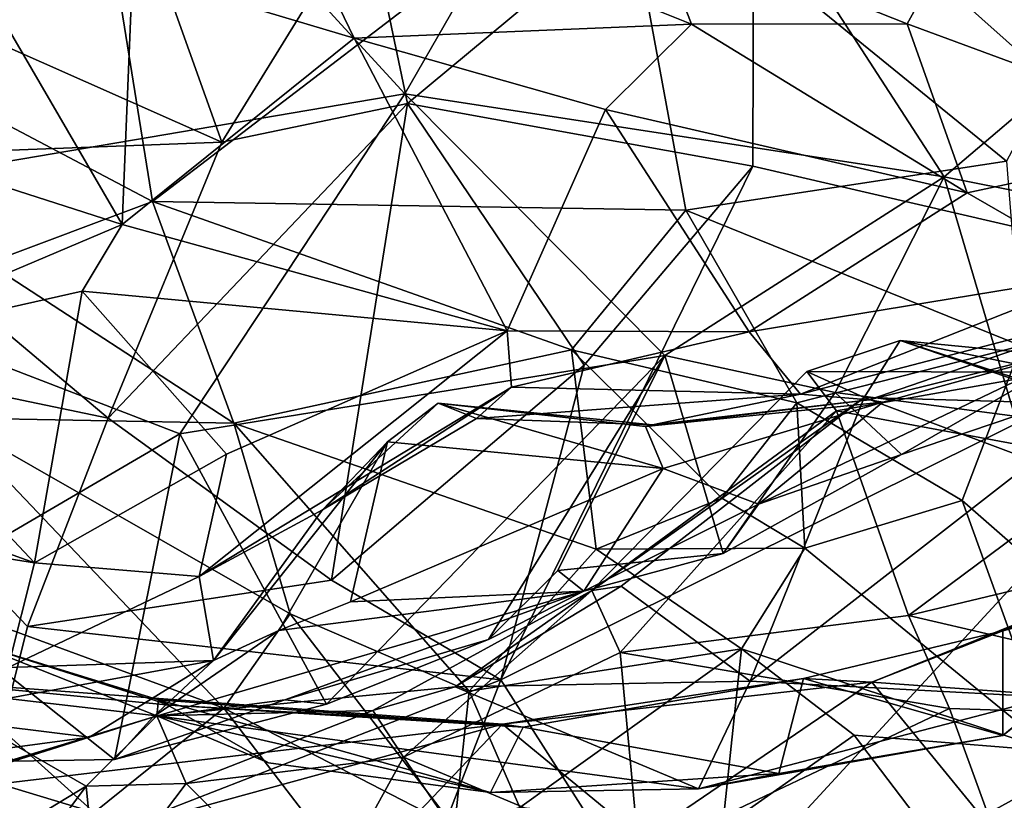
# Model space of a CAD drawing. Extents: x -11.2 to 0, y -0.5 to 0.6.
# Drawn here: x -4.6 to -4.3, y -0.3 to 0 of the extents above; entities that cross this region are included whole.
import ezdxf

# ---------------------------------------------------------------- set-up
doc = ezdxf.new("R2010")
doc.units = 0
doc.header["$MEASUREMENT"] = 0
doc.layers.add('1', color=7, linetype='CONTINUOUS')

msp = doc.modelspace()

# ---------------------------------------------------------------- linework, layer by layer
at = {"layer": '1'}
for points in [[(-4.501963, -0.027367, -0.959817), (-4.773697, -0.073498, -0.975187), (-4.6868, 0.174045, -0.967951)], [(-4.6868, 0.174045, -0.967951), (-4.421143, 0.113136, -0.951943), (-4.501963, -0.027367, -0.959817)], [(-4.421143, 0.113136, -0.951943), (-4.311139, -0.056632, -0.951035), (-4.501963, -0.027367, -0.959817)], [(-4.421143, 0.113136, -0.951943), (-4.224633, 0.017047, -0.937677), (-4.311139, -0.056632, -0.951035)], [(-4.678662, 0.005236, 3.302911), (-4.566639, -0.044361, 3.289298), (-4.618636, 0.101082, 3.307335)], [(-4.618636, 0.101082, 3.307335), (-4.566639, -0.044361, 3.289298), (-4.51546, 0.038633, 3.291327)], [(-4.715601, 0.000329, 0.888009), (-4.613043, 0.071244, 0.797414), (-4.591127, -0.065353, 0.82132)], [(-4.591127, -0.065353, 0.82132), (-4.613043, 0.071244, 0.797414), (-4.426344, 0.060664, 0.689191)], [(-4.51546, 0.038633, 3.291327), (-4.500989, -0.030766, 3.289562), (-4.378491, 0.071201, 3.286177)], [(-4.378491, 0.071201, 3.286177), (-4.500989, -0.030766, 3.289562), (-4.378868, -0.052955, 3.277224)], [(-4.378491, 0.071201, 3.286177), (-4.378868, -0.052955, 3.277224), (-4.190261, -0.096535, 3.268419)], [(-4.378491, 0.071201, 3.286177), (-4.190261, -0.096535, 3.268419), (-4.114393, 0.052394, 3.278844)], [(-4.284339, 0.06918, -0.522165), (-4.414283, 0.033151, -0.487061), (-4.324263, -0.002496, -0.557568)], [(-4.213966, -0.043181, -0.675759), (-4.284339, 0.06918, -0.522165), (-4.324263, -0.002496, -0.557568)], [(-4.591127, -0.065353, 0.82132), (-4.426344, 0.060664, 0.689191), (-4.402512, -0.068421, 0.717655)], [(-4.289116, -0.051114, 0.650375), (-4.402512, -0.068421, 0.717655), (-4.426344, 0.060664, 0.689191)], [(-4.289116, -0.051114, 0.650375), (-4.426344, 0.060664, 0.689191), (-4.253056, 0.016627, 0.61174)], [(-4.598183, 0.015795, -0.456521), (-4.519883, -0.007613, -0.515504), (-4.55147, 0.057843, -0.416033)], [(-4.55147, 0.057843, -0.416033), (-4.400551, -0.002722, -0.528258), (-4.414283, 0.033151, -0.487061)], [(-4.400551, -0.002722, -0.528258), (-4.55147, 0.057843, -0.416033), (-4.519883, -0.007613, -0.515504)], [(-4.500989, -0.030766, 3.289562), (-4.51546, 0.038633, 3.291327), (-4.566639, -0.044361, 3.289298)], [(-4.324263, -0.002496, -0.557568), (-4.414283, 0.033151, -0.487061), (-4.400551, -0.002722, -0.528258)], [(-4.601899, -0.073591, -0.482064), (-4.656258, 0.019896, -0.42784), (-4.725877, -0.033701, -0.40153)], [(-4.598183, 0.015795, -0.456521), (-4.656258, 0.019896, -0.42784), (-4.601899, -0.073591, -0.482064)], [(-4.601899, -0.073591, -0.482064), (-4.519883, -0.007613, -0.515504), (-4.598183, 0.015795, -0.456521)], [(-4.224633, 0.017047, -0.937677), (-4.227138, -0.073308, -0.943489), (-4.311139, -0.056632, -0.951035)], [(-4.716064, -0.050013, 3.293528), (-4.566639, -0.044361, 3.289298), (-4.678662, 0.005236, 3.302911)], [(-4.649378, -0.08722, 0.877107), (-4.715601, 0.000329, 0.888009), (-4.591127, -0.065353, 0.82132)], [(-4.519883, -0.007613, -0.515504), (-4.430993, -0.032852, -0.577758), (-4.400551, -0.002722, -0.528258)], [(-4.400551, -0.002722, -0.528258), (-4.430993, -0.032852, -0.577758), (-4.303057, -0.062367, -0.645)], [(-4.400551, -0.002722, -0.528258), (-4.303057, -0.062367, -0.645), (-4.324263, -0.002496, -0.557568)], [(-4.324263, -0.002496, -0.557568), (-4.303057, -0.062367, -0.645), (-4.213966, -0.043181, -0.675759)], [(-4.465757, -0.111211, -0.59321), (-4.519883, -0.007613, -0.515504), (-4.601899, -0.073591, -0.482064)], [(-4.519883, -0.007613, -0.515504), (-4.465757, -0.111211, -0.59321), (-4.430993, -0.032852, -0.577758)], [(-4.773697, -0.073498, -0.975187), (-4.501963, -0.027367, -0.959817), (-4.581486, -0.147567, -0.963314)], [(-4.581486, -0.147567, -0.963314), (-4.501963, -0.027367, -0.959817), (-4.409967, -0.119917, -0.960211)], [(-4.501963, -0.027367, -0.959817), (-4.311139, -0.056632, -0.951035), (-4.409967, -0.119917, -0.960211)], [(-4.500989, -0.030766, 3.289562), (-4.566639, -0.044361, 3.289298), (-4.606822, -0.142088, 3.271801)], [(-4.500989, -0.030766, 3.289562), (-4.606822, -0.142088, 3.271801), (-4.527792, -0.199365, 3.27657)], [(-4.500989, -0.030766, 3.289562), (-4.527792, -0.199365, 3.27657), (-4.438457, -0.123283, 3.270039)], [(-4.438457, -0.123283, 3.270039), (-4.378868, -0.052955, 3.277224), (-4.500989, -0.030766, 3.289562)], [(-4.601899, -0.073591, -0.482064), (-4.725877, -0.033701, -0.40153), (-4.704567, -0.117106, -0.471109)], [(-4.380158, -0.111503, -0.646971), (-4.430993, -0.032852, -0.577758), (-4.465757, -0.111211, -0.59321)], [(-4.303057, -0.062367, -0.645), (-4.430993, -0.032852, -0.577758), (-4.380158, -0.111503, -0.646971)], [(-4.566639, -0.044361, 3.289298), (-4.716064, -0.050013, 3.293528), (-4.606822, -0.142088, 3.271801)], [(-4.253707, -0.090704, -0.706699), (-4.213966, -0.043181, -0.675759), (-4.303057, -0.062367, -0.645)], [(-4.730795, -0.116194, 3.28956), (-4.606822, -0.142088, 3.271801), (-4.716064, -0.050013, 3.293528)], [(-4.402512, -0.068421, 0.717655), (-4.289116, -0.051114, 0.650375), (-4.283869, -0.116516, 0.690478)], [(-4.438457, -0.123283, 3.270039), (-4.467994, -0.234589, 3.265711), (-4.378868, -0.052955, 3.277224)], [(-4.190261, -0.096535, 3.268419), (-4.378868, -0.052955, 3.277224), (-4.467994, -0.234589, 3.265711)], [(-4.311139, -0.056632, -0.951035), (-4.349732, -0.132936, -0.952206), (-4.409967, -0.119917, -0.960211)], [(-4.311139, -0.056632, -0.951035), (-4.286202, -0.14133, -0.934765), (-4.349732, -0.132936, -0.952206)], [(-4.286202, -0.14133, -0.934765), (-4.311139, -0.056632, -0.951035), (-4.227138, -0.073308, -0.943489)], [(-4.253707, -0.090704, -0.706699), (-4.303057, -0.062367, -0.645), (-4.380158, -0.111503, -0.646971)], [(-4.649378, -0.08722, 0.877107), (-4.591127, -0.065353, 0.82132), (-4.562347, -0.143817, 0.850529)], [(-4.562347, -0.143817, 0.850529), (-4.591127, -0.065353, 0.82132), (-4.442948, -0.117904, 0.76567)], [(-4.591127, -0.065353, 0.82132), (-4.402512, -0.068421, 0.717655), (-4.442948, -0.117904, 0.76567)], [(-4.402512, -0.068421, 0.717655), (-4.363279, -0.136645, 0.748934), (-4.442948, -0.117904, 0.76567)], [(-4.283869, -0.116516, 0.690478), (-4.363279, -0.136645, 0.748934), (-4.402512, -0.068421, 0.717655)], [(-4.773697, -0.073498, -0.975187), (-4.581486, -0.147567, -0.963314), (-4.678354, -0.204229, -0.974991)], [(-4.615994, -0.097137, -0.492538), (-4.601899, -0.073591, -0.482064), (-4.704567, -0.117106, -0.471109)], [(-4.615994, -0.097137, -0.492538), (-4.465757, -0.111211, -0.59321), (-4.601899, -0.073591, -0.482064)], [(-4.663687, -0.141937, 0.946071), (-4.649378, -0.08722, 0.877107), (-4.562347, -0.143817, 0.850529)], [(-4.380158, -0.111503, -0.646971), (-4.361987, -0.133535, -0.686688), (-4.253707, -0.090704, -0.706699)], [(-4.237934, -0.101221, -0.748271), (-4.253707, -0.090704, -0.706699), (-4.361987, -0.133535, -0.686688)], [(-4.704567, -0.117106, -0.471109), (-4.632908, -0.193219, -0.606009), (-4.615994, -0.097137, -0.492538)], [(-4.632908, -0.193219, -0.606009), (-4.56502, -0.154835, -0.585505), (-4.615994, -0.097137, -0.492538)], [(-4.465757, -0.111211, -0.59321), (-4.615994, -0.097137, -0.492538), (-4.56502, -0.154835, -0.585505)], [(-4.406441, -0.331053, 3.248621), (-4.190261, -0.096535, 3.268419), (-4.467994, -0.234589, 3.265711)], [(-4.406441, -0.331053, 3.248621), (-4.279854, -0.33147, 3.245978), (-4.190261, -0.096535, 3.268419)], [(-4.361987, -0.133535, -0.686688), (-4.337652, -0.135596, -0.744502), (-4.237934, -0.101221, -0.748271)], [(-4.237934, -0.101221, -0.748271), (-4.337652, -0.135596, -0.744502), (-4.259037, -0.116161, -0.828568)], [(-4.574601, -0.198086, -0.648153), (-4.465757, -0.111211, -0.59321), (-4.56502, -0.154835, -0.585505)], [(-4.464231, -0.131038, -0.624243), (-4.465757, -0.111211, -0.59321), (-4.574601, -0.198086, -0.648153)], [(-4.380158, -0.111503, -0.646971), (-4.465757, -0.111211, -0.59321), (-4.464231, -0.131038, -0.624243)], [(-4.361987, -0.133535, -0.686688), (-4.380158, -0.111503, -0.646971), (-4.464231, -0.131038, -0.624243)], [(-4.3394, -0.134777, 1.797348), (-4.359685, -0.125495, 1.731272), (-4.326691, -0.11452, 1.736892)], [(-4.271826, -0.125807, 1.651155), (-4.326691, -0.11452, 1.736892), (-4.359685, -0.125495, 1.731272)], [(-4.326691, -0.11452, 1.736892), (-4.261155, -0.136983, 1.809721), (-4.3394, -0.134777, 1.797348)], [(-4.226118, -0.124399, 1.657634), (-4.13143, -0.178146, 1.867479), (-4.326691, -0.11452, 1.736892)], [(-4.261155, -0.136983, 1.809721), (-4.326691, -0.11452, 1.736892), (-4.13143, -0.178146, 1.867479)], [(-4.226118, -0.124399, 1.657634), (-4.326691, -0.11452, 1.736892), (-4.271826, -0.125807, 1.651155)], [(-4.768567, -0.144467, -0.489802), (-4.632908, -0.193219, -0.606009), (-4.704567, -0.117106, -0.471109)], [(-4.635391, -0.21572, 3.271709), (-4.606822, -0.142088, 3.271801), (-4.730795, -0.116194, 3.28956)], [(-4.658741, -0.30887, 3.260621), (-4.635391, -0.21572, 3.271709), (-4.730795, -0.116194, 3.28956)], [(-4.442948, -0.117904, 0.76567), (-4.434293, -0.188353, 0.823338), (-4.562347, -0.143817, 0.850529)], [(-4.3898, -0.170338, 0.78487), (-4.442948, -0.117904, 0.76567), (-4.363279, -0.136645, 0.748934)], [(-4.434293, -0.188353, 0.823338), (-4.442948, -0.117904, 0.76567), (-4.3898, -0.170338, 0.78487)], [(-4.376808, -0.172455, -0.892486), (-4.326187, -0.154934, -0.932996), (-4.259037, -0.116161, -0.828568)], [(-4.376808, -0.172455, -0.892486), (-4.259037, -0.116161, -0.828568), (-4.332904, -0.13633, -0.807126)], [(-4.283869, -0.116516, 0.690478), (-4.304754, -0.171148, 0.766061), (-4.363279, -0.136645, 0.748934)], [(-4.259037, -0.116161, -0.828568), (-4.337652, -0.135596, -0.744502), (-4.332904, -0.13633, -0.807126)], [(-4.259037, -0.116161, -0.828568), (-4.326187, -0.154934, -0.932996), (-4.286202, -0.14133, -0.934765)], [(-4.304754, -0.171148, 0.766061), (-4.283869, -0.116516, 0.690478), (-4.238588, -0.229174, 0.765336)], [(-4.529636, -0.243163, -0.953988), (-4.581486, -0.147567, -0.963314), (-4.409967, -0.119917, -0.960211)], [(-4.409967, -0.119917, -0.960211), (-4.47234, -0.22039, -0.949692), (-4.529636, -0.243163, -0.953988)], [(-4.447761, -0.195943, -0.950824), (-4.47234, -0.22039, -0.949692), (-4.409967, -0.119917, -0.960211)], [(-4.447761, -0.195943, -0.950824), (-4.409967, -0.119917, -0.960211), (-4.389343, -0.189939, -0.944511)], [(-4.409967, -0.119917, -0.960211), (-4.349732, -0.132936, -0.952206), (-4.389343, -0.189939, -0.944511)], [(-4.467994, -0.234589, 3.265711), (-4.438457, -0.123283, 3.270039), (-4.527792, -0.199365, 3.27657)], [(-4.3394, -0.134777, 1.797348), (-4.435735, -0.203061, 1.782436), (-4.359685, -0.125495, 1.731272)], [(-4.435735, -0.203061, 1.782436), (-4.349258, -0.139399, 1.68853), (-4.359685, -0.125495, 1.731272)], [(-4.349258, -0.139399, 1.68853), (-4.271826, -0.125807, 1.651155), (-4.359685, -0.125495, 1.731272)], [(-4.271826, -0.125807, 1.651155), (-4.349258, -0.139399, 1.68853), (-4.251069, -0.157689, 1.609736)], [(-4.464231, -0.131038, -0.624243), (-4.574601, -0.198086, -0.648153), (-4.531003, -0.174454, -0.672267)], [(-4.476603, -0.142112, -0.665055), (-4.464231, -0.131038, -0.624243), (-4.531003, -0.174454, -0.672267)], [(-4.464231, -0.131038, -0.624243), (-4.476603, -0.142112, -0.665055), (-4.361987, -0.133535, -0.686688)], [(-4.476603, -0.142112, -0.665055), (-4.414257, -0.144407, -0.709636), (-4.361987, -0.133535, -0.686688)], [(-4.425367, -0.20145, 1.813554), (-4.435735, -0.203061, 1.782436), (-4.3394, -0.134777, 1.797348)], [(-4.425367, -0.20145, 1.813554), (-4.3394, -0.134777, 1.797348), (-4.379735, -0.23509, 1.900475)], [(-4.416794, -0.145013, -0.763661), (-4.332904, -0.13633, -0.807126), (-4.337652, -0.135596, -0.744502)], [(-4.416794, -0.145013, -0.763661), (-4.337652, -0.135596, -0.744502), (-4.414257, -0.144407, -0.709636)], [(-4.414257, -0.144407, -0.709636), (-4.337652, -0.135596, -0.744502), (-4.361987, -0.133535, -0.686688)], [(-4.389343, -0.189939, -0.944511), (-4.349732, -0.132936, -0.952206), (-4.326187, -0.154934, -0.932996)], [(-4.379735, -0.23509, 1.900475), (-4.3394, -0.134777, 1.797348), (-4.279597, -0.157192, 1.871764)], [(-4.326187, -0.154934, -0.932996), (-4.349732, -0.132936, -0.952206), (-4.286202, -0.14133, -0.934765)], [(-4.261155, -0.136983, 1.809721), (-4.279597, -0.157192, 1.871764), (-4.3394, -0.134777, 1.797348)], [(-4.508021, -0.150459, -0.748319), (-4.490098, -0.136728, -0.708428), (-4.531003, -0.174454, -0.672267)], [(-4.476603, -0.142112, -0.665055), (-4.531003, -0.174454, -0.672267), (-4.490098, -0.136728, -0.708428)], [(-4.410513, -0.159797, -0.825584), (-4.490098, -0.136728, -0.708428), (-4.508021, -0.150459, -0.748319)], [(-4.476603, -0.142112, -0.665055), (-4.490098, -0.136728, -0.708428), (-4.414257, -0.144407, -0.709636)], [(-4.416794, -0.145013, -0.763661), (-4.490098, -0.136728, -0.708428), (-4.410513, -0.159797, -0.825584)], [(-4.414257, -0.144407, -0.709636), (-4.490098, -0.136728, -0.708428), (-4.416794, -0.145013, -0.763661)], [(-4.416794, -0.145013, -0.763661), (-4.410513, -0.159797, -0.825584), (-4.332904, -0.13633, -0.807126)], [(-4.410513, -0.159797, -0.825584), (-4.376808, -0.172455, -0.892486), (-4.332904, -0.13633, -0.807126)], [(-4.363279, -0.136645, 0.748934), (-4.360456, -0.187983, 0.825718), (-4.3898, -0.170338, 0.78487)], [(-4.304754, -0.171148, 0.766061), (-4.360456, -0.187983, 0.825718), (-4.363279, -0.136645, 0.748934)], [(-4.713224, -0.190514, 0.995062), (-4.663687, -0.141937, 0.946071), (-4.565901, -0.244688, 0.962049)], [(-4.663687, -0.141937, 0.946071), (-4.542502, -0.211271, 0.93919), (-4.565901, -0.244688, 0.962049)], [(-4.663687, -0.141937, 0.946071), (-4.562347, -0.143817, 0.850529), (-4.542502, -0.211271, 0.93919)], [(-4.635391, -0.21572, 3.271709), (-4.527792, -0.199365, 3.27657), (-4.606822, -0.142088, 3.271801)], [(-4.435735, -0.203061, 1.782436), (-4.425723, -0.224964, 1.742769), (-4.349258, -0.139399, 1.68853)], [(-4.349258, -0.139399, 1.68853), (-4.425723, -0.224964, 1.742769), (-4.323745, -0.211847, 1.653018)], [(-4.251069, -0.157689, 1.609736), (-4.349258, -0.139399, 1.68853), (-4.323745, -0.211847, 1.653018)], [(-4.768567, -0.144467, -0.489802), (-4.716443, -0.179965, -0.569975), (-4.632908, -0.193219, -0.606009)], [(-4.562347, -0.143817, 0.850529), (-4.479211, -0.238624, 0.930746), (-4.542502, -0.211271, 0.93919)], [(-4.479211, -0.238624, 0.930746), (-4.562347, -0.143817, 0.850529), (-4.434293, -0.188353, 0.823338)], [(-4.678354, -0.204229, -0.974991), (-4.581486, -0.147567, -0.963314), (-4.60462, -0.262824, -0.962323)], [(-4.581486, -0.147567, -0.963314), (-4.529636, -0.243163, -0.953988), (-4.60462, -0.262824, -0.962323)], [(-4.508021, -0.150459, -0.748319), (-4.531003, -0.174454, -0.672267), (-4.569635, -0.227785, -0.739713)], [(-4.546521, -0.217203, -0.82679), (-4.508021, -0.150459, -0.748319), (-4.569635, -0.227785, -0.739713)], [(-4.508021, -0.150459, -0.748319), (-4.546521, -0.217203, -0.82679), (-4.521086, -0.206989, -0.84314)], [(-4.508021, -0.150459, -0.748319), (-4.521086, -0.206989, -0.84314), (-4.410513, -0.159797, -0.825584)], [(-4.574601, -0.198086, -0.648153), (-4.56502, -0.154835, -0.585505), (-4.632908, -0.193219, -0.606009)], [(-4.326187, -0.154934, -0.932996), (-4.376808, -0.172455, -0.892486), (-4.389343, -0.189939, -0.944511)], [(-4.438584, -0.203215, -0.908457), (-4.410513, -0.159797, -0.825584), (-4.521086, -0.206989, -0.84314)], [(-4.410513, -0.159797, -0.825584), (-4.438584, -0.203215, -0.908457), (-4.376808, -0.172455, -0.892486)], [(-4.279597, -0.157192, 1.871764), (-4.27386, -0.240797, 1.980928), (-4.379735, -0.23509, 1.900475)], [(-4.101654, -0.158693, 1.48581), (-4.251069, -0.157689, 1.609736), (-4.323745, -0.211847, 1.653018)], [(-4.161667, -0.249592, 1.500455), (-4.101654, -0.158693, 1.48581), (-4.323745, -0.211847, 1.653018)], [(-4.434293, -0.188353, 0.823338), (-4.3898, -0.170338, 0.78487), (-4.360456, -0.187983, 0.825718)], [(-4.438584, -0.203215, -0.908457), (-4.389343, -0.189939, -0.944511), (-4.376808, -0.172455, -0.892486)], [(-4.360456, -0.187983, 0.825718), (-4.304754, -0.171148, 0.766061), (-4.272697, -0.259851, 0.862898)], [(-4.238588, -0.229174, 0.765336), (-4.272697, -0.259851, 0.862898), (-4.304754, -0.171148, 0.766061)], [(-4.569635, -0.227785, -0.739713), (-4.531003, -0.174454, -0.672267), (-4.574601, -0.198086, -0.648153)], [(-4.716443, -0.179965, -0.569975), (-4.642245, -0.230226, -0.710156), (-4.632908, -0.193219, -0.606009)], [(-4.336791, -0.235441, 2.191094), (-4.290359, -0.217263, 2.117695), (-4.202267, -0.181207, 2.110032)], [(-4.336791, -0.235441, 2.191094), (-4.202267, -0.181207, 2.110032), (-4.225782, -0.243401, 2.241585)], [(-4.202267, -0.181207, 2.110032), (-4.290359, -0.217263, 2.117695), (-4.220913, -0.198933, 2.030112)], [(-4.434293, -0.188353, 0.823338), (-4.360456, -0.187983, 0.825718), (-4.382812, -0.223668, 0.881988)], [(-4.272697, -0.259851, 0.862898), (-4.382812, -0.223668, 0.881988), (-4.360456, -0.187983, 0.825718)], [(-4.611799, -0.281496, 1.02286), (-4.715237, -0.250334, 1.062677), (-4.713224, -0.190514, 0.995062)], [(-4.565901, -0.244688, 0.962049), (-4.611799, -0.281496, 1.02286), (-4.713224, -0.190514, 0.995062)], [(-4.479211, -0.238624, 0.930746), (-4.434293, -0.188353, 0.823338), (-4.382812, -0.223668, 0.881988)], [(-4.438584, -0.203215, -0.908457), (-4.447761, -0.195943, -0.950824), (-4.389343, -0.189939, -0.944511)], [(-4.632908, -0.193219, -0.606009), (-4.642245, -0.230226, -0.710156), (-4.574601, -0.198086, -0.648153)], [(-4.574601, -0.198086, -0.648153), (-4.642245, -0.230226, -0.710156), (-4.569635, -0.227785, -0.739713)], [(-4.47234, -0.22039, -0.949692), (-4.447761, -0.195943, -0.950824), (-4.438584, -0.203215, -0.908457)], [(-4.527792, -0.199365, 3.27657), (-4.635391, -0.21572, 3.271709), (-4.467994, -0.234589, 3.265711)], [(-4.425367, -0.20145, 1.813554), (-4.484047, -0.237121, 1.866908), (-4.435735, -0.203061, 1.782436)], [(-4.425367, -0.20145, 1.813554), (-4.379735, -0.23509, 1.900475), (-4.484047, -0.237121, 1.866908)], [(-4.27386, -0.240797, 1.980928), (-4.220913, -0.198933, 2.030112), (-4.290361, -0.254326, 2.030106)], [(-4.290361, -0.254326, 2.030106), (-4.220913, -0.198933, 2.030112), (-4.290359, -0.217263, 2.117695)], [(-4.640364, -0.263333, -0.953249), (-4.678354, -0.204229, -0.974991), (-4.60462, -0.262824, -0.962323)], [(-4.591077, -0.247784, -0.86367), (-4.544366, -0.241701, -0.922374), (-4.438584, -0.203215, -0.908457)], [(-4.438584, -0.203215, -0.908457), (-4.546521, -0.217203, -0.82679), (-4.591077, -0.247784, -0.86367)], [(-4.521086, -0.206989, -0.84314), (-4.546521, -0.217203, -0.82679), (-4.438584, -0.203215, -0.908457)], [(-4.544366, -0.241701, -0.922374), (-4.47234, -0.22039, -0.949692), (-4.438584, -0.203215, -0.908457)], [(-4.502333, -0.261961, 1.793059), (-4.435735, -0.203061, 1.782436), (-4.513279, -0.245508, 1.837942)], [(-4.435735, -0.203061, 1.782436), (-4.484047, -0.237121, 1.866908), (-4.513279, -0.245508, 1.837942)], [(-4.502333, -0.261961, 1.793059), (-4.425723, -0.224964, 1.742769), (-4.435735, -0.203061, 1.782436)], [(-4.484355, -0.286713, 0.972678), (-4.565901, -0.244688, 0.962049), (-4.542502, -0.211271, 0.93919)], [(-4.542502, -0.211271, 0.93919), (-4.479211, -0.238624, 0.930746), (-4.484355, -0.286713, 0.972678)], [(-4.309307, -0.244719, 1.622058), (-4.323745, -0.211847, 1.653018), (-4.425723, -0.224964, 1.742769)], [(-4.161667, -0.249592, 1.500455), (-4.323745, -0.211847, 1.653018), (-4.309307, -0.244719, 1.622058)], [(-4.658741, -0.30887, 3.260621), (-4.467994, -0.234589, 3.265711), (-4.635391, -0.21572, 3.271709)], [(-4.591077, -0.247784, -0.86367), (-4.546521, -0.217203, -0.82679), (-4.569635, -0.227785, -0.739713)], [(-4.336791, -0.235441, 2.191094), (-4.360895, -0.234136, 2.144124), (-4.290359, -0.217263, 2.117695)], [(-4.290361, -0.254326, 2.030106), (-4.290359, -0.217263, 2.117695), (-4.360895, -0.234136, 2.144124)], [(-4.656823, -0.220781, 2.014767), (-4.585042, -0.243524, 2.121358), (-4.677343, -0.234557, 2.075312)], [(-4.589664, -0.247378, 1.937708), (-4.656823, -0.220781, 2.014767), (-4.675133, -0.237414, 1.996821)], [(-4.585042, -0.243524, 2.121358), (-4.656823, -0.220781, 2.014767), (-4.58905, -0.241637, 2.071328)], [(-4.58905, -0.241637, 2.071328), (-4.656823, -0.220781, 2.014767), (-4.589664, -0.247378, 1.937708)], [(-4.544366, -0.241701, -0.922374), (-4.529636, -0.243163, -0.953988), (-4.47234, -0.22039, -0.949692)], [(-4.418995, -0.296861, 1.685956), (-4.425723, -0.224964, 1.742769), (-4.502333, -0.261961, 1.793059)], [(-4.461199, -0.279748, 0.968387), (-4.479211, -0.238624, 0.930746), (-4.382812, -0.223668, 0.881988)], [(-4.461199, -0.279748, 0.968387), (-4.382812, -0.223668, 0.881988), (-4.389604, -0.287007, 0.942439)], [(-4.418995, -0.296861, 1.685956), (-4.309307, -0.244719, 1.622058), (-4.425723, -0.224964, 1.742769)], [(-4.389604, -0.287007, 0.942439), (-4.382812, -0.223668, 0.881988), (-4.342965, -0.254209, 0.887059)], [(-4.272697, -0.259851, 0.862898), (-4.342965, -0.254209, 0.887059), (-4.382812, -0.223668, 0.881988)], [(-4.675275, -0.247243, -0.729768), (-4.569635, -0.227785, -0.739713), (-4.642245, -0.230226, -0.710156)], [(-4.613452, -0.254851, -0.794518), (-4.569635, -0.227785, -0.739713), (-4.675275, -0.247243, -0.729768)], [(-4.613452, -0.254851, -0.794518), (-4.591077, -0.247784, -0.86367), (-4.569635, -0.227785, -0.739713)], [(-4.781461, -0.287554, 2.18701), (-4.677343, -0.234557, 2.075312), (-4.467377, -0.250275, 2.173472)], [(-4.467377, -0.250275, 2.173472), (-4.677343, -0.234557, 2.075312), (-4.585042, -0.243524, 2.121358)], [(-4.658741, -0.30887, 3.260621), (-4.515706, -0.357789, 3.243), (-4.467994, -0.234589, 3.265711)], [(-4.515706, -0.357789, 3.243), (-4.406441, -0.331053, 3.248621), (-4.467994, -0.234589, 3.265711)], [(-4.379735, -0.23509, 1.900475), (-4.398048, -0.273117, 2.005451), (-4.484047, -0.237121, 1.866908)], [(-4.336791, -0.235441, 2.191094), (-4.467377, -0.250275, 2.173472), (-4.360895, -0.234136, 2.144124)], [(-4.467377, -0.250275, 2.173472), (-4.460038, -0.251353, 2.12261), (-4.360895, -0.234136, 2.144124)], [(-4.418087, -0.290906, 2.320421), (-4.467377, -0.250275, 2.173472), (-4.336791, -0.235441, 2.191094)], [(-4.360895, -0.234136, 2.144124), (-4.460038, -0.251353, 2.12261), (-4.369633, -0.267806, 2.060071)], [(-4.418087, -0.290906, 2.320421), (-4.336791, -0.235441, 2.191094), (-4.297844, -0.283066, 2.32344)], [(-4.398048, -0.273117, 2.005451), (-4.379735, -0.23509, 1.900475), (-4.27386, -0.240797, 1.980928)], [(-4.290361, -0.254326, 2.030106), (-4.360895, -0.234136, 2.144124), (-4.369633, -0.267806, 2.060071)], [(-4.225782, -0.243401, 2.241585), (-4.297844, -0.283066, 2.32344), (-4.336791, -0.235441, 2.191094)], [(-4.718568, -0.335351, 1.988318), (-4.614584, -0.272251, 1.916192), (-4.675133, -0.237414, 1.996821)], [(-4.589664, -0.247378, 1.937708), (-4.675133, -0.237414, 1.996821), (-4.614584, -0.272251, 1.916192)], [(-4.589664, -0.247378, 1.937708), (-4.513279, -0.245508, 1.837942), (-4.484047, -0.237121, 1.866908)], [(-4.589664, -0.247378, 1.937708), (-4.484047, -0.237121, 1.866908), (-4.398048, -0.273117, 2.005451)], [(-4.461199, -0.279748, 0.968387), (-4.484355, -0.286713, 0.972678), (-4.479211, -0.238624, 0.930746)], [(-4.544366, -0.241701, -0.922374), (-4.591077, -0.247784, -0.86367), (-4.60462, -0.262824, -0.962323)], [(-4.529636, -0.243163, -0.953988), (-4.544366, -0.241701, -0.922374), (-4.60462, -0.262824, -0.962323)], [(-4.589664, -0.247378, 1.937708), (-4.550089, -0.263978, 2.022469), (-4.58905, -0.241637, 2.071328)], [(-4.585042, -0.243524, 2.121358), (-4.58905, -0.241637, 2.071328), (-4.460038, -0.251353, 2.12261)], [(-4.471611, -0.274456, 2.040932), (-4.460038, -0.251353, 2.12261), (-4.58905, -0.241637, 2.071328)], [(-4.58905, -0.241637, 2.071328), (-4.550089, -0.263978, 2.022469), (-4.471611, -0.274456, 2.040932)], [(-4.460038, -0.251353, 2.12261), (-4.467377, -0.250275, 2.173472), (-4.585042, -0.243524, 2.121358)], [(-4.290361, -0.254326, 2.030106), (-4.398048, -0.273117, 2.005451), (-4.27386, -0.240797, 1.980928)], [(-4.210998, -0.28966, 2.398529), (-4.297844, -0.283066, 2.32344), (-4.225782, -0.243401, 2.241585)], [(-4.675275, -0.247243, -0.729768), (-4.74977, -0.273186, -0.721738), (-4.613452, -0.254851, -0.794518)], [(-4.565901, -0.244688, 0.962049), (-4.517268, -0.308246, 1.009933), (-4.611799, -0.281496, 1.02286)], [(-4.589664, -0.247378, 1.937708), (-4.579239, -0.271306, 1.861658), (-4.513279, -0.245508, 1.837942)], [(-4.579239, -0.271306, 1.861658), (-4.502333, -0.261961, 1.793059), (-4.513279, -0.245508, 1.837942)], [(-4.484355, -0.286713, 0.972678), (-4.517268, -0.308246, 1.009933), (-4.565901, -0.244688, 0.962049)], [(-4.282624, -0.318036, 1.533631), (-4.309307, -0.244719, 1.622058), (-4.418995, -0.296861, 1.685956)], [(-4.282624, -0.318036, 1.533631), (-4.161667, -0.249592, 1.500455), (-4.309307, -0.244719, 1.622058)], [(-4.467377, -0.250275, 2.173472), (-4.662736, -0.303788, 2.283827), (-4.781461, -0.287554, 2.18701)], [(-4.645127, -0.349022, 1.16191), (-4.715237, -0.250334, 1.062677), (-4.611799, -0.281496, 1.02286)], [(-4.640364, -0.263333, -0.953249), (-4.591077, -0.247784, -0.86367), (-4.679441, -0.274719, -0.79989)], [(-4.591077, -0.247784, -0.86367), (-4.613452, -0.254851, -0.794518), (-4.679441, -0.274719, -0.79989)], [(-4.467377, -0.250275, 2.173472), (-4.53394, -0.320156, 2.3731), (-4.662736, -0.303788, 2.283827)], [(-4.60462, -0.262824, -0.962323), (-4.591077, -0.247784, -0.86367), (-4.640364, -0.263333, -0.953249)], [(-4.579239, -0.271306, 1.861658), (-4.589664, -0.247378, 1.937708), (-4.614584, -0.272251, 1.916192)], [(-4.398048, -0.273117, 2.005451), (-4.471611, -0.274456, 2.040932), (-4.589664, -0.247378, 1.937708)], [(-4.589664, -0.247378, 1.937708), (-4.471611, -0.274456, 2.040932), (-4.550089, -0.263978, 2.022469)], [(-4.467377, -0.250275, 2.173472), (-4.418087, -0.290906, 2.320421), (-4.53394, -0.320156, 2.3731)], [(-4.369633, -0.267806, 2.060071), (-4.460038, -0.251353, 2.12261), (-4.471611, -0.274456, 2.040932)], [(-4.293453, -0.319387, 0.901415), (-4.389604, -0.287007, 0.942439), (-4.342965, -0.254209, 0.887059)], [(-4.272697, -0.259851, 0.862898), (-4.293453, -0.319387, 0.901415), (-4.342965, -0.254209, 0.887059)], [(-4.679441, -0.274719, -0.79989), (-4.613452, -0.254851, -0.794518), (-4.74977, -0.273186, -0.721738)], [(-4.290361, -0.254326, 2.030106), (-4.369633, -0.267806, 2.060071), (-4.398048, -0.273117, 2.005451)], [(-4.176348, -0.335285, 0.867535), (-4.293453, -0.319387, 0.901415), (-4.272697, -0.259851, 0.862898)], [(-4.532882, -0.31752, 1.747291), (-4.502333, -0.261961, 1.793059), (-4.579239, -0.271306, 1.861658)], [(-4.532882, -0.31752, 1.747291), (-4.483121, -0.290133, 1.741981), (-4.502333, -0.261961, 1.793059)], [(-4.418995, -0.296861, 1.685956), (-4.502333, -0.261961, 1.793059), (-4.483121, -0.290133, 1.741981)], [(-4.471611, -0.274456, 2.040932), (-4.398048, -0.273117, 2.005451), (-4.369633, -0.267806, 2.060071)], [(-4.610603, -0.312844, 1.842133), (-4.579239, -0.271306, 1.861658), (-4.614584, -0.272251, 1.916192)], [(-4.610603, -0.312844, 1.842133), (-4.532882, -0.31752, 1.747291), (-4.579239, -0.271306, 1.861658)], [(-4.718568, -0.335351, 1.988318), (-4.66569, -0.340706, 1.918967), (-4.614584, -0.272251, 1.916192)], [(-4.610603, -0.312844, 1.842133), (-4.614584, -0.272251, 1.916192), (-4.66569, -0.340706, 1.918967)]]:
    msp.add_3dface(points, dxfattribs=at)

doc.saveas('drawing.dxf')
